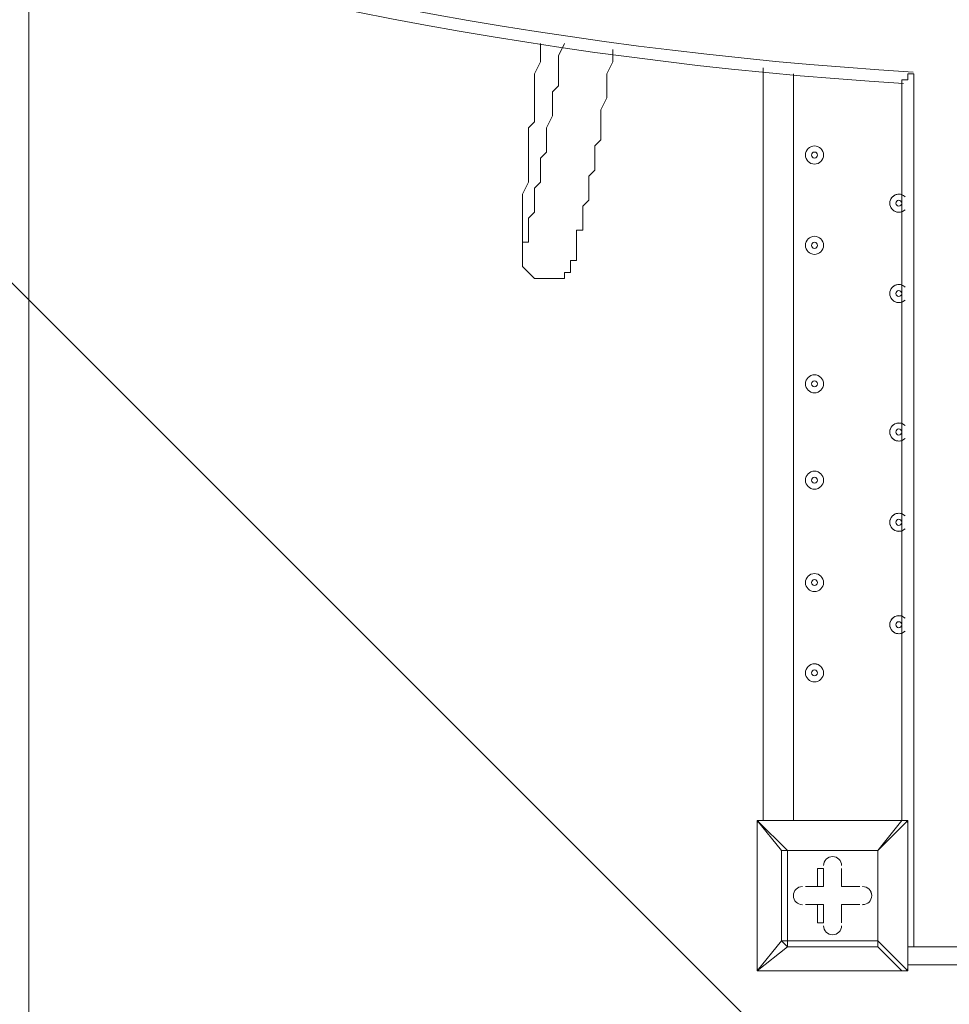
# Model space of a CAD drawing. Units: millimetres. Extents: x -3302 to 11500, y -10202 to 929.
# Drawn here: x 594 to 1084, y -6117 to -5598 of the extents above; entities that cross this region are included whole.
import ezdxf

# ---------------------------------------------------------------- set-up
doc = ezdxf.new("R2010")
doc.units = ezdxf.units.MM
doc.header["$MEASUREMENT"] = 0
doc.layers.add('Work Layer', color=7, linetype='Continuous', lineweight=0)

# ---------------------------------------------------------------- blocks, each defined once
blk = doc.blocks.new('Block_4')
at = {"layer": 'Work Layer', "color": 253, "lineweight": 9}
for points, knots in [([(-888.89, -2858.12), (-1100.4, -2821.71), (-1315.06, -2799.73), (-1531.55, -2792.96), (-1549.31, -2792.41), (-1567, -2792.14), (-1584.72, -2792.14), (-1609.94, -2792.14), (-1635.09, -2792.82), (-1660.19, -2793.93), (-1660.19, -2793.93), (2383.77, -6837.89), (2383.77, -6837.89), (2491.16, -6703.75), (2578.84, -6552.8), (2642.02, -6389.04), (2642.02, -6389.04), (-888.89, -2858.12), (-888.89, -2858.12)], [0, 0, 0, 0, 1, 1, 1, 2, 2, 2, 3, 3, 3, 4, 4, 4, 5, 5, 5, 6, 6, 6, 6]), ([(-2228.05, -2918.96), (-2386.95, -2983.95), (-2536.07, -3073.06), (-2669.96, -3184.16), (-2669.96, -3184.16), (1552.8, -7406.92), (1552.8, -7406.92), (1723.52, -7354.05), (1883.16, -7274.94), (2026.87, -7173.89), (2026.87, -7173.89), (-2228.05, -2918.96), (-2228.05, -2918.96)], [0, 0, 0, 0, 1, 1, 1, 2, 2, 2, 3, 3, 3, 4, 4, 4, 4]), ([(2773.62, -5461.94), (2776.6, -5333.86), (2764.94, -5208.64), (2740.66, -5087.67), (2740.66, -5087.67), (1403.22, -3750.24), (1403.22, -3750.24), (1330.52, -3735.77), (1256.24, -3725.37), (1180.26, -3720.42), (1134.58, -3717.44), (1090.44, -3702.23), (1052.6, -3676.44), (1032.93, -3663.03), (1013.04, -3650.17), (993.02, -3637.7), (993.02, -3637.7), (955.05, -3611.41), (955.05, -3611.41), (945.43, -3604.59), (936.08, -3597.47), (926.3, -3590.83), (660.42, -3410.29), (378.18, -3259.25), (84.31, -3138.44), (84.31, -3138.44), (2756.95, -5811.07), (2756.95, -5811.07), (2756.95, -5811.07), (2770.98, -5581.01), (2770.98, -5581.01), (2773.42, -5541.03), (2773.95, -5501.39), (2773.62, -5461.94)], [0, 0, 0, 0, 1, 1, 1, 2, 2, 2, 3, 3, 3, 4, 4, 4, 5, 5, 5, 6, 6, 6, 7, 7, 7, 8, 8, 8, 9, 9, 9, 10, 10, 10, 11, 11, 11, 11]), ([(-2999.15, -3547.87), (-3099, -3695.92), (-3174.75, -3858.74), (-3223.9, -4030.22), (-3223.9, -4030.22), (72.54, -7326.66), (72.54, -7326.66), (351.57, -7407.92), (639.57, -7459.41), (931.72, -7478.73), (931.72, -7478.73), (-2999.15, -3547.87), (-2999.15, -3547.87)], [0, 0, 0, 0, 1, 1, 1, 2, 2, 2, 3, 3, 3, 4, 4, 4, 4])]:
    blk.add_open_spline(points, degree=3, knots=knots, dxfattribs=at)
blk = doc.blocks.new('Block_9')
at = {"layer": 'Work Layer', "color": 7, "lineweight": 5}
blk.add_line((598.36, -3790.98), (598.36, -6470.68), dxfattribs=at)
blk = doc.blocks.new('Block_8')
at = {"layer": 'Work Layer'}
blk.add_blockref('Block_9', (0, 0), dxfattribs=at)
blk = doc.blocks.new('Block_7')
at = {"layer": 'Work Layer'}
blk.add_blockref('Block_8', (0, 0), dxfattribs=at)

msp = doc.modelspace()

# ---------------------------------------------------------------- linework, layer by layer
at = {"layer": 'Work Layer', "color": 7, "lineweight": 9}
for p, q in [((985.71, -6019.83), (985.71, -5622.96)), ((1001.58, -5626.13), (1001.58, -6019.83)), ((1065.08, -5626.13), (1065.08, -6086.51)), ((1058.73, -6019.83), (1058.73, -5629.31)), ((982.53, -6019.83), (982.53, -6019.83)), ((982.53, -6019.83), (982.53, -6019.83)), ((982.53, -6019.83), (982.53, -6019.83)), ((982.53, -6099.21), (982.53, -6019.83)), ((982.53, -6019.83), (982.53, -6099.21)), ((982.53, -6019.83), (1058.73, -6019.83)), ((1058.73, -6019.83), (982.53, -6019.83)), ((1046.03, -6035.71), (1061.91, -6019.83)), ((1058.73, -6019.83), (1058.73, -6019.83)), ((1061.91, -6019.83), (1061.91, -6019.83)), ((1061.91, -6019.83), (1061.91, -6099.21)), ((1061.91, -6099.21), (1061.91, -6019.83)), ((995.23, -6035.71), (998.41, -6035.71)), ((998.41, -6035.71), (995.23, -6035.71)), ((1046.03, -6035.71), (998.41, -6035.71)), ((1046.03, -6035.71), (1046.03, -6035.71)), ((1046.03, -6035.71), (1046.03, -6035.71)), ((1017.46, -6045.23), (1017.46, -6045.23)), ((1017.46, -6054.76), (1017.46, -6045.23)), ((1026.98, -6045.23), (1026.98, -6045.23)), ((1026.98, -6054.76), (1026.98, -6045.23)), ((1007.93, -6054.76), (1007.93, -6054.76)), ((1017.46, -6054.76), (1007.93, -6054.76)), ((1014.28, -6054.76), (1017.46, -6054.76)), ((1017.46, -6054.76), (1017.46, -6054.76)), ((1026.98, -6054.76), (1026.98, -6054.76)), ((1026.98, -6054.76), (1026.98, -6054.76)), ((1026.98, -6054.76), (1036.51, -6054.76)), ((1036.51, -6054.76), (1036.51, -6054.76)), ((1007.93, -6064.28), (1007.93, -6064.28)), ((1017.46, -6064.28), (1007.93, -6064.28)), ((1014.28, -6064.28), (1017.46, -6064.28)), ((1014.28, -6064.28), (1014.28, -6073.81)), ((1017.46, -6064.28), (1017.46, -6073.81)), ((1017.46, -6064.28), (1017.46, -6073.81)), ((1017.46, -6064.28), (1017.46, -6064.28)), ((1026.98, -6064.28), (1026.98, -6064.28)), ((1026.98, -6064.28), (1036.51, -6064.28)), ((1026.98, -6064.28), (1026.98, -6064.28)), ((1026.98, -6064.28), (1026.98, -6073.81)), ((1036.51, -6064.28), (1036.51, -6064.28)), ((1014.28, -6073.81), (1017.46, -6073.81)), ((1026.98, -6073.81), (1026.98, -6073.81)), ((1046.03, -6086.51), (1046.03, -6083.33)), ((1046.03, -6086.51), (1046.03, -6083.33)), ((1061.91, -6099.21), (1046.03, -6083.33)), ((1046.03, -6086.51), (1058.73, -6099.21)), ((1061.91, -6086.51), (1065.08, -6086.51)), ((982.53, -6099.21), (982.53, -6099.21)), ((982.53, -6099.21), (982.53, -6099.21)), ((982.53, -6099.21), (982.53, -6099.21)), ((1058.73, -6099.21), (982.53, -6099.21)), ((982.53, -6099.21), (1058.73, -6099.21)), ((1058.73, -6099.21), (1058.73, -6099.21)), ((1058.73, -6099.21), (1061.91, -6099.21)), ((1906.46, -6096.03), (1061.91, -6096.03)), ((1061.91, -6099.21), (1061.91, -6099.21))]:
    msp.add_line(p, q, dxfattribs=at)
for points in [[(1065.08, -6086.51), (1119.06, -6086.51), (1125.41, -6086.51), (1125.41, -5108.61)], [(858.71, -5715.03), (858.71, -5715.03), (861.88, -5715.03), (861.88, -5711.86), (861.88, -5708.68), (861.88, -5705.51), (861.88, -5702.33), (865.06, -5699.16), (865.06, -5695.98), (865.06, -5692.81), (865.06, -5689.63), (865.06, -5686.46), (868.23, -5683.28), (868.23, -5680.11), (868.23, -5673.76), (868.23, -5670.58), (871.41, -5667.41), (871.41, -5664.23), (871.41, -5657.88), (871.41, -5654.71), (874.58, -5648.36), (874.58, -5645.18), (874.58, -5642.01), (874.58, -5635.66), (877.76, -5632.48), (877.76, -5626.13), (877.76, -5619.78), (877.76, -5616.61), (880.93, -5610.26)], [(906.33, -5613.43), (906.33, -5619.78), (903.16, -5626.13), (903.16, -5632.48), (903.16, -5638.83), (899.98, -5645.18), (899.98, -5648.36), (899.98, -5654.71), (899.98, -5661.06), (896.81, -5664.23), (896.81, -5670.58), (896.81, -5676.93), (893.63, -5680.11), (893.63, -5683.28), (893.63, -5689.63), (893.63, -5692.81), (890.46, -5695.98), (890.46, -5699.16), (890.46, -5705.51), (890.46, -5708.68), (887.28, -5708.68), (887.28, -5711.86), (887.28, -5715.03), (887.28, -5718.21), (887.28, -5721.38), (887.28, -5724.56), (884.11, -5724.56), (884.11, -5727.73), (884.11, -5730.91), (880.93, -5730.91), (880.93, -5734.08), (877.76, -5734.08), (874.58, -5734.08), (871.41, -5734.08), (868.23, -5734.08), (865.06, -5734.08), (861.88, -5730.91), (858.71, -5727.73), (858.71, -5724.56), (858.71, -5721.38), (858.71, -5718.21), (858.71, -5715.03), (858.71, -5711.86), (858.71, -5708.68), (858.71, -5705.51), (858.71, -5702.33), (858.71, -5699.16), (858.71, -5695.98), (858.71, -5692.81), (858.71, -5689.63), (861.88, -5683.28), (861.88, -5680.11), (861.88, -5676.93), (861.88, -5670.58), (861.88, -5667.41), (861.88, -5661.06), (861.88, -5654.71), (865.06, -5651.53), (865.06, -5645.18), (865.06, -5638.83), (865.06, -5632.48), (865.06, -5626.13), (868.23, -5619.78), (868.23, -5616.61), (868.23, -5610.26)], [(1065.08, -5626.13), (1061.91, -5626.13), (1061.91, -5629.31), (1058.73, -5629.31)], [(998.41, -6035.71), (982.53, -6019.83), (995.23, -6035.71)], [(1046.03, -6083.33), (1046.03, -6035.71), (1058.73, -6019.83)], [(1061.91, -6019.83), (1061.91, -6019.83), (1058.73, -6019.83)], [(995.23, -6035.71), (995.23, -6083.33), (998.41, -6083.33), (998.41, -6086.51), (1046.03, -6086.51)], [(998.41, -6035.71), (1046.03, -6035.71), (1046.03, -6083.33), (998.41, -6083.33), (998.41, -6035.71)], [(1014.28, -6054.76), (1014.28, -6045.23), (1017.46, -6045.23), (1017.46, -6054.76)], [(1026.98, -6045.23), (1026.98, -6054.76), (1026.98, -6045.23)], [(1014.28, -6054.76), (1007.93, -6054.76), (1017.46, -6054.76)], [(1026.98, -6054.76), (1036.51, -6054.76), (1026.98, -6054.76)], [(1014.28, -6064.28), (1007.93, -6064.28), (1017.46, -6064.28)], [(1026.98, -6064.28), (1026.98, -6073.81), (1026.98, -6064.28)], [(1036.51, -6064.28), (1026.98, -6064.28), (1036.51, -6064.28)], [(995.23, -6083.33), (982.53, -6099.21), (998.41, -6086.51)], [(995.23, -6083.33), (995.23, -6083.33), (998.41, -6086.51)]]:
    msp.add_lwpolyline(points, dxfattribs=at)
at = {"layer": 'Work Layer', "color": 1, "lineweight": 9}
msp.add_open_spline([(7889.4, -1848.68), (7726.4, -1783.69), (7549.48, -1746.14), (7364.17, -1742.48), (7363.46, -1741.43), (7362.86, -1740.31), (7362.15, -1739.26), (7359.33, -1735), (7356.5, -1730.75), (7353.64, -1726.53), (7336.62, -1700.86), (7318.81, -1675.73), (7300.21, -1651.17), (7296.35, -1645.93), (7292.42, -1640.71), (7288.5, -1635.51), (7244.95, -1576.98), (7197.17, -1521.6), (7145.42, -1469.85), (7145.42, -1469.85), (7142.25, -1466.68), (7142.25, -1466.68), (7141.01, -1465.44), (7139.77, -1464.22), (7138.53, -1462.98), (7137.57, -1462), (7136.57, -1461.01), (7135.6, -1460.03), (7135.6, -1460.03), (7132.43, -1456.84), (7132.43, -1456.84), (7129.57, -1453.97), (7126.68, -1451.11), (7123.82, -1448.25), (7123.82, -1448.25), (7120.62, -1445.08), (7120.62, -1445.08), (7070.42, -1395.44), (7016.88, -1349.48), (6960.38, -1307.5), (6955.67, -1303.9), (6950.91, -1300.33), (6946.12, -1296.8), (6920.56, -1277.41), (6894.31, -1258.84), (6867.54, -1241.13), (6864.2, -1238.89), (6860.89, -1236.67), (6857.55, -1234.46), (6804.56, -1198.89), (6749.3, -1166.7), (6692.08, -1138.07), (6692.08, -1138.07), (6685.74, -1134.9), (6685.74, -1134.9), (6643.37, -1113.71), (6600.1, -1094.59), (6556.14, -1077.57), (6554.14, -1076.8), (6552.21, -1076.02), (6550.21, -1075.25), (6518.79, -1062.45), (6486.89, -1050.74), (6454.64, -1040.11), (6418.2, -1027.81), (6381.26, -1016.92), (6343.99, -1007.45), (6249.63, -981.65), (6152.51, -964.99), (6053.88, -958.03), (5957.69, -948.74), (5860.47, -948.74), (5763.59, -958.24), (5685.67, -963.87), (5608.43, -975.6), (5532.56, -993.22), (5475.48, -1005.31), (5419.29, -1020.7), (5364.24, -1039.26), (5332.03, -1049.89), (5300.19, -1061.59), (5268.71, -1074.4), (5263.37, -1076.51), (5258.09, -1078.61), (5252.79, -1080.78), (5151.78, -1120.53), (5055.14, -1171.21), (4964.68, -1232.1), (4961.92, -1233.95), (4959.16, -1235.77), (4956.41, -1237.63), (4937.46, -1250.14), (4918.82, -1263.08), (4900.46, -1276.43), (4885.13, -1287.17), (4869.97, -1298.2), (4855.05, -1309.52), (4794.73, -1354.22), (4737.78, -1403.45), (4684.66, -1456.84), (4684.66, -1456.84), (4681.49, -1460.03), (4681.49, -1460.03), (4655, -1486.66), (4629.57, -1514.24), (4605.21, -1542.71), (4574.1, -1577.47), (4544.65, -1613.65), (4516.92, -1651.1), (4498.49, -1675.47), (4480.81, -1700.41), (4463.9, -1725.87), (4425.21, -1783.16), (4390.58, -1842.95), (4360.27, -1904.74), (4358.51, -1908.2), (4356.79, -1911.65), (4355.03, -1915.11), (4355.03, -1915.11), (4351.86, -1921.47), (4351.86, -1921.47), (4331.26, -1962.83), (4312.59, -2005.01), (4295.95, -2047.9), (4287.58, -2068.83), (4279.69, -2089.93), (4272.28, -2111.22), (4268.01, -2123.16), (4263.87, -2135.18), (4259.91, -2147.22), (4238.72, -2210.11), (4221.71, -2274.47), (4209.03, -2339.89), (4208.11, -2344.37), (4207.57, -2348.94), (4206.69, -2353.43), (4135.06, -2450.33), (4074.64, -2556.03), (4027.76, -2668.81), (4027.76, -2668.81), (2833.56, -2668.81), (2833.56, -2668.81), (2802.15, -2668.81), (2771.06, -2670.08), (2740.14, -2671.98), (2740.14, -2671.98), (1890.58, -2671.98), (1890.58, -2671.98), (1347.74, -2671.98), (872.29, -2960.37), (608.97, -3392.27), (-43.99, -3021.64), (-776.76, -2814.58), (-1531.76, -2790.98), (-1549.52, -2790.42), (-1567.21, -2790.15), (-1584.93, -2790.15), (-2016.71, -2790.15), (-2433.15, -2954.57), (-2748.82, -3251.1), (-2791.75, -3291.42), (-2832.21, -3333.86), (-2870.4, -3377.99), (-3128.49, -3673.45), (-3277.71, -4050.64), (-3289.39, -4446.15), (-3289.39, -4446.15), (-3298.25, -4746.02), (-3298.25, -4746.02), (-3299.14, -4776.14), (-3299.18, -4806.08), (-3298.51, -4835.86), (-3301.89, -5220.44), (-3176.89, -5577.28), (-2962.61, -5864.84), (-2923, -5918.6), (-2880.47, -5970.51), (-2834.31, -6019.72), (-2525.84, -6348.59), (-2099.37, -6541.44), (-1648.72, -6555.84), (-1484.08, -6561.12), (-1325.07, -6612.93), (-1188.9, -6705.67), (-1169.38, -6718.97), (-1149.58, -6731.73), (-1129.61, -6744.16), (-1129.61, -6744.16), (-1112.79, -6755.37), (-1112.79, -6755.37), (-1096.35, -6767.4), (-1079.99, -6779.51), (-1063, -6791.04), (-560.44, -7132.24), (12.79, -7354.08), (611.25, -7442.23), (611.25, -7442.23), (611.25, -7499.42), (611.25, -7499.42), (611.25, -7943.6), (804.46, -8342.51), (1111.23, -8617.16), (1111.23, -8617.16), (1111.23, -9197.89), (1111.23, -9197.89), (1111.23, -9750.17), (1558.96, -10197.9), (2111.24, -10197.9), (2111.24, -10197.9), (2698.61, -10197.9), (2698.61, -10197.9), (3250.9, -10197.9), (3698.6, -9750.17), (3698.6, -9197.89), (3698.6, -9197.89), (3698.6, -8617.18), (3698.6, -8617.18), (4005.4, -8342.53), (4198.62, -7943.61), (4198.62, -7499.42), (4198.62, -7499.42), (4198.62, -6855.48), (4198.62, -6855.48), (4232.39, -6797.78), (4262.22, -6737.54), (4288.19, -6675.29), (4288.19, -6675.29), (5037.19, -6675.29), (5037.19, -6675.29), (5037.19, -6675.29), (5037.19, -7288.31), (5037.19, -7288.31), (5037.19, -7732.49), (5230.4, -8131.4), (5537.18, -8406.05), (5537.18, -8406.05), (5537.18, -8981.98), (5537.18, -8981.98), (5537.18, -9534.27), (5984.91, -9981.99), (6537.19, -9981.99), (6537.19, -9981.99), (7124.58, -9981.99), (7124.58, -9981.99), (7676.86, -9981.99), (8124.59, -9534.27), (8124.59, -8981.98), (8124.59, -8981.98), (8124.59, -8406.05), (8124.59, -8406.05), (8431.37, -8131.4), (8624.57, -7732.49), (8624.57, -7288.31), (8624.57, -7288.31), (8624.57, -6280.52), (8624.57, -6280.52), (8864.69, -6000.63), (9015.54, -5642), (9032.44, -5248.49), (9479.48, -4900.86), (9767.43, -4358.28), (9767.43, -3748.12), (9767.43, -2706.15), (8928.57, -1860.51), (7889.4, -1848.68)], degree=3, knots=[0, 0, 0, 0, 1, 1, 1, 2, 2, 2, 3, 3, 3, 4, 4, 4, 5, 5, 5, 6, 6, 6, 7, 7, 7, 8, 8, 8, 9, 9, 9, 10, 10, 10, 11, 11, 11, 12, 12, 12, 13, 13, 13, 14, 14, 14, 15, 15, 15, 16, 16, 16, 17, 17, 17, 18, 18, 18, 19, 19, 19, 20, 20, 20, 21, 21, 21, 22, 22, 22, 23, 23, 23, 24, 24, 24, 25, 25, 25, 26, 26, 26, 27, 27, 27, 28, 28, 28, 29, 29, 29, 30, 30, 30, 31, 31, 31, 32, 32, 32, 33, 33, 33, 34, 34, 34, 35, 35, 35, 36, 36, 36, 37, 37, 37, 38, 38, 38, 39, 39, 39, 40, 40, 40, 41, 41, 41, 42, 42, 42, 43, 43, 43, 44, 44, 44, 45, 45, 45, 46, 46, 46, 47, 47, 47, 48, 48, 48, 49, 49, 49, 50, 50, 50, 51, 51, 51, 52, 52, 52, 53, 53, 53, 54, 54, 54, 55, 55, 55, 56, 56, 56, 57, 57, 57, 58, 58, 58, 59, 59, 59, 60, 60, 60, 61, 61, 61, 62, 62, 62, 63, 63, 63, 64, 64, 64, 65, 65, 65, 66, 66, 66, 67, 67, 67, 68, 68, 68, 69, 69, 69, 70, 70, 70, 71, 71, 71, 72, 72, 72, 73, 73, 73, 74, 74, 74, 75, 75, 75, 76, 76, 76, 77, 77, 77, 78, 78, 78, 79, 79, 79, 80, 80, 80, 81, 81, 81, 82, 82, 82, 83, 83, 83, 84, 84, 84, 85, 85, 85, 86, 86, 86, 87, 87, 87, 88, 88, 88, 88], dxfattribs=at)
at = {"layer": 'Work Layer', "color": 253, "lineweight": 9}
msp.add_open_spline([(600.08, -7445.53), (713.51, -7462.56), (827.86, -7474.76), (942.82, -7482.04), (979.35, -7484.35), (1015.7, -7485.48), (1051.8, -7485.48), (1553.65, -7485.48), (2010.36, -7265.27), (2323.5, -6911.76), (2569.57, -6636.64), (2728.3, -6279.88), (2752.51, -5882.86), (2752.51, -5882.86), (2770.77, -5583.41), (2770.77, -5583.41), (2773.21, -5543.43), (2773.74, -5503.79), (2773.41, -5464.34), (2782.27, -5083.97), (2664.71, -4727.88), (2457.63, -4438.2), (2171.63, -4034.04), (1712.61, -3757.5), (1180.05, -3722.82), (1134.37, -3719.84), (1090.23, -3704.63), (1052.39, -3678.84), (1032.72, -3665.43), (1012.83, -3652.57), (992.81, -3640.1), (992.81, -3640.1), (954.84, -3613.81), (954.84, -3613.81), (945.22, -3606.99), (935.87, -3599.87), (926.09, -3593.23), (821.57, -3522.26), (714.53, -3455.78), (605.27, -3393.9)], degree=3, knots=[0, 0, 0, 0, 1, 1, 1, 2, 2, 2, 3, 3, 3, 4, 4, 4, 5, 5, 5, 6, 6, 6, 7, 7, 7, 8, 8, 8, 9, 9, 9, 10, 10, 10, 11, 11, 11, 12, 12, 12, 13, 13, 13, 13], dxfattribs=at)
at = {"layer": 'Work Layer', "color": 7, "lineweight": 9}
for points in [[(-20.48, -5255.06), (301.48, -5473.68), (676.36, -5601.56), (1064.8, -5625.28)], [(-23.87, -5260.44), (297.64, -5478.72), (671.8, -5606.79), (1059.64, -5631.33)], [(984.12, -6019.83), (983.24, -6019.83), (982.53, -6020.54), (982.53, -6021.42)], [(1061.91, -6021.42), (1061.91, -6020.54), (1061.2, -6019.83), (1060.32, -6019.83)], [(982.53, -6097.62), (982.53, -6098.5), (983.24, -6099.21), (984.12, -6099.21)], [(1060.32, -6099.21), (1061.2, -6099.21), (1061.91, -6098.5), (1061.91, -6097.62)]]:
    msp.add_open_spline(points, degree=3, dxfattribs=at)
for points, knots in [([(1007.93, -5669), (1007.93, -5671.63), (1010.06, -5673.76), (1012.69, -5673.76), (1015.32, -5673.76), (1017.46, -5671.63), (1017.46, -5669), (1017.46, -5666.37), (1015.32, -5664.23), (1012.69, -5664.23), (1010.06, -5664.23), (1007.93, -5666.37), (1007.93, -5669)], [0, 0, 0, 0, 1, 1, 1, 2, 2, 2, 3, 3, 3, 4, 4, 4, 4]), ([(1017.46, -5669), (1017.46, -5666.37), (1015.33, -5664.24), (1012.7, -5664.23), (1010.07, -5664.23), (1007.93, -5666.37), (1007.93, -5669), (1007.93, -5671.63), (1010.06, -5673.76), (1012.69, -5673.76), (1015.32, -5673.76), (1017.46, -5671.63), (1017.46, -5669)], [0, 0, 0, 0, 1, 1, 1, 2, 2, 2, 3, 3, 3, 4, 4, 4, 4]), ([(1014.28, -5669), (1014.28, -5668.12), (1013.57, -5667.41), (1012.69, -5667.41), (1011.82, -5667.41), (1011.11, -5668.12), (1011.11, -5669), (1011.11, -5669.87), (1011.82, -5670.58), (1012.69, -5670.59), (1013.57, -5670.59), (1014.28, -5669.87), (1014.28, -5669)], [0, 0, 0, 0, 1, 1, 1, 2, 2, 2, 3, 3, 3, 4, 4, 4, 4]), ([(1060.45, -5690.97), (1058.57, -5689.16), (1055.59, -5689.2), (1053.76, -5691.05), (1051.92, -5692.9), (1051.92, -5695.89), (1053.76, -5697.74), (1055.59, -5699.6), (1058.57, -5699.63), (1060.45, -5697.83)], [0, 0, 0, 0, 1, 1, 1, 2, 2, 2, 3, 3, 3, 3]), ([(1059.95, -5690.55), (1057.98, -5689.11), (1055.24, -5689.4), (1053.61, -5691.21), (1051.97, -5693.02), (1051.97, -5695.77), (1053.61, -5697.58), (1055.24, -5699.39), (1057.97, -5699.68), (1059.95, -5698.25)], [0, 0, 0, 0, 1, 1, 1, 2, 2, 2, 3, 3, 3, 3]), ([(1058.73, -5694.4), (1058.73, -5693.52), (1058.02, -5692.81), (1057.14, -5692.81), (1056.27, -5692.81), (1055.56, -5693.52), (1055.56, -5694.4), (1055.56, -5695.27), (1056.27, -5695.98), (1057.14, -5695.98), (1058.02, -5695.98), (1058.73, -5695.27), (1058.73, -5694.4)], [0, 0, 0, 0, 1, 1, 1, 2, 2, 2, 3, 3, 3, 4, 4, 4, 4]), ([(1007.93, -5716.62), (1007.93, -5719.25), (1010.06, -5721.38), (1012.69, -5721.38), (1015.32, -5721.38), (1017.46, -5719.25), (1017.46, -5716.62), (1017.46, -5713.99), (1015.32, -5711.86), (1012.69, -5711.86), (1010.06, -5711.86), (1007.93, -5713.99), (1007.93, -5716.62)], [0, 0, 0, 0, 1, 1, 1, 2, 2, 2, 3, 3, 3, 4, 4, 4, 4]), ([(1017.46, -5716.62), (1017.46, -5713.99), (1015.33, -5711.86), (1012.7, -5711.86), (1010.07, -5711.86), (1007.93, -5713.99), (1007.93, -5716.62), (1007.93, -5719.25), (1010.06, -5721.38), (1012.69, -5721.38), (1015.32, -5721.38), (1017.46, -5719.25), (1017.46, -5716.62)], [0, 0, 0, 0, 1, 1, 1, 2, 2, 2, 3, 3, 3, 4, 4, 4, 4]), ([(1014.28, -5716.62), (1014.28, -5715.75), (1013.57, -5715.03), (1012.69, -5715.03), (1011.82, -5715.03), (1011.11, -5715.74), (1011.11, -5716.62), (1011.11, -5717.5), (1011.82, -5718.21), (1012.69, -5718.21), (1013.57, -5718.21), (1014.28, -5717.5), (1014.28, -5716.62)], [0, 0, 0, 0, 1, 1, 1, 2, 2, 2, 3, 3, 3, 4, 4, 4, 4]), ([(1060.45, -5738.59), (1058.57, -5736.78), (1055.59, -5736.82), (1053.76, -5738.68), (1051.92, -5740.53), (1051.92, -5743.51), (1053.76, -5745.37), (1055.59, -5747.22), (1058.57, -5747.26), (1060.45, -5745.45)], [0, 0, 0, 0, 1, 1, 1, 2, 2, 2, 3, 3, 3, 3]), ([(1059.95, -5738.17), (1057.98, -5736.74), (1055.24, -5737.02), (1053.61, -5738.83), (1051.97, -5740.65), (1051.97, -5743.4), (1053.61, -5745.21), (1055.24, -5747.02), (1057.97, -5747.31), (1059.95, -5745.87)], [0, 0, 0, 0, 1, 1, 1, 2, 2, 2, 3, 3, 3, 3]), ([(1058.73, -5742.02), (1058.73, -5741.15), (1058.02, -5740.44), (1057.14, -5740.43), (1056.27, -5740.43), (1055.56, -5741.15), (1055.56, -5742.02), (1055.56, -5742.9), (1056.27, -5743.61), (1057.14, -5743.61), (1058.02, -5743.61), (1058.73, -5742.9), (1058.73, -5742.02)], [0, 0, 0, 0, 1, 1, 1, 2, 2, 2, 3, 3, 3, 4, 4, 4, 4]), ([(1007.93, -5789.65), (1007.93, -5792.28), (1010.06, -5794.41), (1012.69, -5794.41), (1015.32, -5794.41), (1017.46, -5792.28), (1017.46, -5789.65), (1017.46, -5787.02), (1015.32, -5784.88), (1012.69, -5784.88), (1010.06, -5784.88), (1007.93, -5787.02), (1007.93, -5789.65)], [0, 0, 0, 0, 1, 1, 1, 2, 2, 2, 3, 3, 3, 4, 4, 4, 4]), ([(1017.46, -5789.65), (1017.46, -5787.02), (1015.33, -5784.88), (1012.7, -5784.88), (1010.07, -5784.88), (1007.93, -5787.02), (1007.93, -5789.65), (1007.93, -5792.28), (1010.06, -5794.41), (1012.69, -5794.41), (1015.32, -5794.41), (1017.46, -5792.28), (1017.46, -5789.65)], [0, 0, 0, 0, 1, 1, 1, 2, 2, 2, 3, 3, 3, 4, 4, 4, 4]), ([(1014.28, -5789.65), (1014.28, -5788.77), (1013.57, -5788.06), (1012.69, -5788.06), (1011.82, -5788.06), (1011.11, -5788.77), (1011.11, -5789.65), (1011.11, -5790.52), (1011.82, -5791.23), (1012.69, -5791.23), (1013.57, -5791.23), (1014.28, -5790.52), (1014.28, -5789.65)], [0, 0, 0, 0, 1, 1, 1, 2, 2, 2, 3, 3, 3, 4, 4, 4, 4]), ([(1060.45, -5811.62), (1058.57, -5809.81), (1055.59, -5809.85), (1053.76, -5811.7), (1051.92, -5813.55), (1051.92, -5816.54), (1053.76, -5818.39), (1055.59, -5820.25), (1058.57, -5820.29), (1060.45, -5818.48)], [0, 0, 0, 0, 1, 1, 1, 2, 2, 2, 3, 3, 3, 3]), ([(1059.95, -5811.2), (1057.98, -5809.76), (1055.24, -5810.05), (1053.61, -5811.86), (1051.97, -5813.67), (1051.97, -5816.42), (1053.61, -5818.23), (1055.24, -5820.05), (1057.97, -5820.33), (1059.95, -5818.9)], [0, 0, 0, 0, 1, 1, 1, 2, 2, 2, 3, 3, 3, 3]), ([(1058.73, -5815.05), (1058.73, -5814.17), (1058.02, -5813.46), (1057.14, -5813.46), (1056.27, -5813.46), (1055.56, -5814.17), (1055.56, -5815.05), (1055.56, -5815.92), (1056.27, -5816.63), (1057.14, -5816.63), (1058.02, -5816.63), (1058.73, -5815.92), (1058.73, -5815.05)], [0, 0, 0, 0, 1, 1, 1, 2, 2, 2, 3, 3, 3, 4, 4, 4, 4]), ([(1007.93, -5840.45), (1007.93, -5843.08), (1010.06, -5845.21), (1012.69, -5845.21), (1015.32, -5845.21), (1017.46, -5843.08), (1017.46, -5840.45), (1017.46, -5837.82), (1015.32, -5835.68), (1012.69, -5835.68), (1010.06, -5835.68), (1007.93, -5837.82), (1007.93, -5840.45)], [0, 0, 0, 0, 1, 1, 1, 2, 2, 2, 3, 3, 3, 4, 4, 4, 4]), ([(1017.46, -5840.45), (1017.46, -5837.82), (1015.33, -5835.68), (1012.7, -5835.68), (1010.07, -5835.68), (1007.93, -5837.82), (1007.93, -5840.45), (1007.93, -5843.08), (1010.06, -5845.21), (1012.69, -5845.21), (1015.32, -5845.21), (1017.46, -5843.08), (1017.46, -5840.45)], [0, 0, 0, 0, 1, 1, 1, 2, 2, 2, 3, 3, 3, 4, 4, 4, 4]), ([(1014.28, -5840.45), (1014.28, -5839.57), (1013.57, -5838.86), (1012.69, -5838.86), (1011.82, -5838.86), (1011.11, -5839.57), (1011.11, -5840.45), (1011.11, -5841.32), (1011.82, -5842.03), (1012.69, -5842.03), (1013.57, -5842.03), (1014.28, -5841.32), (1014.28, -5840.45)], [0, 0, 0, 0, 1, 1, 1, 2, 2, 2, 3, 3, 3, 4, 4, 4, 4]), ([(1060.45, -5859.24), (1058.57, -5857.43), (1055.59, -5857.47), (1053.76, -5859.33), (1051.92, -5861.18), (1051.92, -5864.16), (1053.76, -5866.02), (1055.59, -5867.87), (1058.57, -5867.91), (1060.45, -5866.1)], [0, 0, 0, 0, 1, 1, 1, 2, 2, 2, 3, 3, 3, 3]), ([(1059.95, -5858.82), (1057.98, -5857.39), (1055.24, -5857.67), (1053.61, -5859.48), (1051.97, -5861.3), (1051.97, -5864.05), (1053.61, -5865.86), (1055.24, -5867.67), (1057.97, -5867.96), (1059.95, -5866.52)], [0, 0, 0, 0, 1, 1, 1, 2, 2, 2, 3, 3, 3, 3]), ([(1058.73, -5862.67), (1058.73, -5861.8), (1058.02, -5861.08), (1057.14, -5861.08), (1056.27, -5861.08), (1055.56, -5861.79), (1055.56, -5862.67), (1055.56, -5863.55), (1056.27, -5864.26), (1057.14, -5864.26), (1058.02, -5864.26), (1058.73, -5863.55), (1058.73, -5862.67)], [0, 0, 0, 0, 1, 1, 1, 2, 2, 2, 3, 3, 3, 4, 4, 4, 4]), ([(1007.93, -5894.42), (1007.93, -5897.05), (1010.06, -5899.18), (1012.69, -5899.18), (1015.32, -5899.18), (1017.46, -5897.05), (1017.46, -5894.42), (1017.46, -5891.79), (1015.32, -5889.66), (1012.69, -5889.66), (1010.06, -5889.66), (1007.93, -5891.79), (1007.93, -5894.42)], [0, 0, 0, 0, 1, 1, 1, 2, 2, 2, 3, 3, 3, 4, 4, 4, 4]), ([(1017.46, -5894.42), (1017.46, -5891.79), (1015.33, -5889.66), (1012.7, -5889.66), (1010.07, -5889.66), (1007.93, -5891.79), (1007.93, -5894.42), (1007.93, -5897.05), (1010.06, -5899.18), (1012.69, -5899.18), (1015.32, -5899.18), (1017.46, -5897.05), (1017.46, -5894.42)], [0, 0, 0, 0, 1, 1, 1, 2, 2, 2, 3, 3, 3, 4, 4, 4, 4]), ([(1014.28, -5894.42), (1014.28, -5893.55), (1013.57, -5892.83), (1012.69, -5892.83), (1011.82, -5892.83), (1011.11, -5893.54), (1011.11, -5894.42), (1011.11, -5895.3), (1011.82, -5896.01), (1012.69, -5896.01), (1013.57, -5896.01), (1014.28, -5895.3), (1014.28, -5894.42)], [0, 0, 0, 0, 1, 1, 1, 2, 2, 2, 3, 3, 3, 4, 4, 4, 4]), ([(1060.45, -5913.22), (1058.57, -5911.41), (1055.59, -5911.44), (1053.76, -5913.3), (1051.92, -5915.15), (1051.92, -5918.14), (1053.76, -5919.99), (1055.59, -5921.85), (1058.57, -5921.88), (1060.45, -5920.08)], [0, 0, 0, 0, 1, 1, 1, 2, 2, 2, 3, 3, 3, 3]), ([(1059.95, -5912.79), (1057.98, -5911.36), (1055.24, -5911.65), (1053.61, -5913.46), (1051.97, -5915.27), (1051.97, -5918.02), (1053.61, -5919.83), (1055.24, -5921.64), (1057.97, -5921.93), (1059.95, -5920.5)], [0, 0, 0, 0, 1, 1, 1, 2, 2, 2, 3, 3, 3, 3]), ([(1058.73, -5916.65), (1058.73, -5915.77), (1058.02, -5915.06), (1057.14, -5915.06), (1056.27, -5915.06), (1055.56, -5915.77), (1055.56, -5916.65), (1055.56, -5917.52), (1056.27, -5918.23), (1057.14, -5918.23), (1058.02, -5918.23), (1058.73, -5917.52), (1058.73, -5916.65)], [0, 0, 0, 0, 1, 1, 1, 2, 2, 2, 3, 3, 3, 4, 4, 4, 4]), ([(1007.93, -5942.05), (1007.93, -5944.68), (1010.06, -5946.81), (1012.69, -5946.81), (1015.32, -5946.81), (1017.46, -5944.68), (1017.46, -5942.05), (1017.46, -5939.42), (1015.32, -5937.28), (1012.69, -5937.28), (1010.06, -5937.28), (1007.93, -5939.42), (1007.93, -5942.05)], [0, 0, 0, 0, 1, 1, 1, 2, 2, 2, 3, 3, 3, 4, 4, 4, 4]), ([(1017.46, -5942.05), (1017.46, -5939.42), (1015.33, -5937.29), (1012.7, -5937.28), (1010.07, -5937.28), (1007.93, -5939.42), (1007.93, -5942.05), (1007.93, -5944.68), (1010.06, -5946.81), (1012.69, -5946.81), (1015.32, -5946.81), (1017.46, -5944.68), (1017.46, -5942.05)], [0, 0, 0, 0, 1, 1, 1, 2, 2, 2, 3, 3, 3, 4, 4, 4, 4]), ([(1014.28, -5942.05), (1014.28, -5941.17), (1013.57, -5940.46), (1012.69, -5940.46), (1011.82, -5940.46), (1011.11, -5941.17), (1011.11, -5942.05), (1011.11, -5942.92), (1011.82, -5943.63), (1012.69, -5943.63), (1013.57, -5943.63), (1014.28, -5942.92), (1014.28, -5942.05)], [0, 0, 0, 0, 1, 1, 1, 2, 2, 2, 3, 3, 3, 4, 4, 4, 4]), ([(1026.98, -6043.65), (1026.98, -6041.02), (1024.85, -6038.88), (1022.22, -6038.88), (1019.59, -6038.88), (1017.46, -6041.02), (1017.46, -6043.65)], [0, 0, 0, 0, 1, 1, 1, 2, 2, 2, 2]), ([(1026.98, -6043.65), (1026.98, -6041.02), (1024.85, -6038.88), (1022.22, -6038.88), (1019.59, -6038.88), (1017.46, -6041.02), (1017.46, -6043.65)], [0, 0, 0, 0, 1, 1, 1, 2, 2, 2, 2]), ([(1026.98, -6043.65), (1026.98, -6041.02), (1024.85, -6038.88), (1022.22, -6038.88), (1019.59, -6038.88), (1017.46, -6041.02), (1017.46, -6043.65)], [0, 0, 0, 0, 1, 1, 1, 2, 2, 2, 2]), ([(1006.35, -6054.76), (1003.72, -6054.76), (1001.58, -6056.89), (1001.58, -6059.52), (1001.58, -6062.15), (1003.71, -6064.28), (1006.34, -6064.29)], [0, 0, 0, 0, 1, 1, 1, 2, 2, 2, 2]), ([(1006.35, -6054.76), (1003.72, -6054.76), (1001.58, -6056.89), (1001.58, -6059.52), (1001.58, -6062.15), (1003.71, -6064.28), (1006.34, -6064.29)], [0, 0, 0, 0, 1, 1, 1, 2, 2, 2, 2]), ([(1006.35, -6054.76), (1003.72, -6054.76), (1001.58, -6056.89), (1001.58, -6059.52), (1001.58, -6062.15), (1003.71, -6064.28), (1006.34, -6064.29)], [0, 0, 0, 0, 1, 1, 1, 2, 2, 2, 2]), ([(1038.09, -6064.29), (1040.72, -6064.29), (1042.86, -6062.15), (1042.86, -6059.52), (1042.86, -6056.89), (1040.73, -6054.76), (1038.1, -6054.76)], [0, 0, 0, 0, 1, 1, 1, 2, 2, 2, 2]), ([(1038.09, -6064.29), (1040.72, -6064.29), (1042.86, -6062.15), (1042.86, -6059.52), (1042.86, -6056.89), (1040.73, -6054.76), (1038.1, -6054.76)], [0, 0, 0, 0, 1, 1, 1, 2, 2, 2, 2]), ([(1038.09, -6064.28), (1040.72, -6064.28), (1042.86, -6062.15), (1042.86, -6059.52), (1042.86, -6056.89), (1040.72, -6054.76), (1038.09, -6054.76)], [0, 0, 0, 0, 1, 1, 1, 2, 2, 2, 2]), ([(1017.46, -6075.4), (1017.46, -6078.03), (1019.59, -6080.16), (1022.22, -6080.16), (1024.85, -6080.16), (1026.98, -6078.03), (1026.98, -6075.4)], [0, 0, 0, 0, 1, 1, 1, 2, 2, 2, 2]), ([(1017.46, -6075.4), (1017.46, -6078.03), (1019.59, -6080.16), (1022.22, -6080.16), (1024.85, -6080.16), (1026.98, -6078.03), (1026.98, -6075.4)], [0, 0, 0, 0, 1, 1, 1, 2, 2, 2, 2]), ([(1017.46, -6075.4), (1017.46, -6078.03), (1019.59, -6080.16), (1022.22, -6080.16), (1024.85, -6080.16), (1026.98, -6078.03), (1026.98, -6075.4)], [0, 0, 0, 0, 1, 1, 1, 2, 2, 2, 2])]:
    msp.add_open_spline(points, degree=3, knots=knots, dxfattribs=at)

# ---------------------------------------------------------------- block references
at = {"layer": 'Work Layer'}
for name in ['Block_4', 'Block_7']:
    msp.add_blockref(name, (0, 0), dxfattribs=at)

doc.saveas('drawing.dxf')
